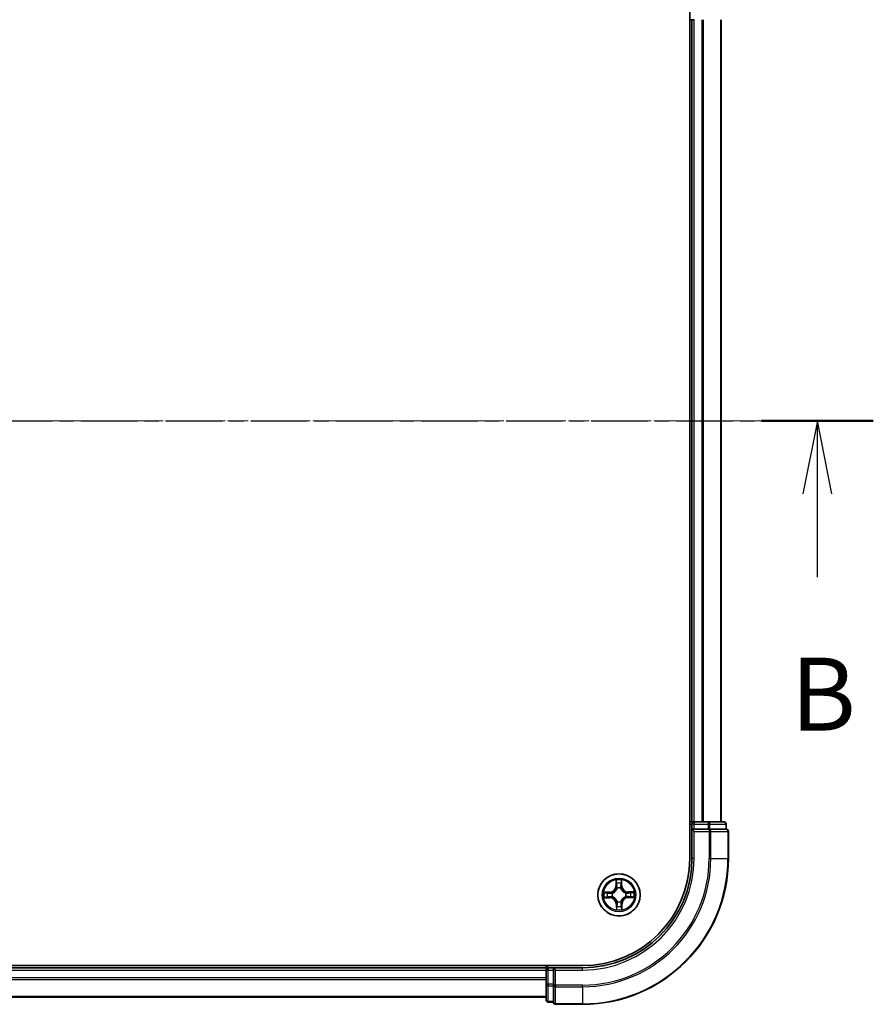
# Model space of a CAD drawing. Units: millimetres. Extents: x 7 to 5727, y 4 to 1128.
# Drawn here: x 922 to 1039, y 610 to 745 of the extents above; entities that cross this region are included whole.
import ezdxf

# ---------------------------------------------------------------- set-up
doc = ezdxf.new("R2010")
doc.units = ezdxf.units.MM
doc.header["$LTSCALE"] = 0.5
doc.linetypes.add('CHAIN', pattern=[0.3543, 0.2362, -0.0295, 0.0591, -0.0295])
for name, color, linetype, lineweight in [('Centerline (ISO)', 131, 'Continuous', 18), ('Section Line (ISO)', 7, 'CHAIN', 25), ('Visible (ISO)', 7, 'Continuous', 35), ('Visible Narrow (ISO)', 7, 'Continuous', 25)]:
    doc.layers.add(name, color=color, linetype=linetype, lineweight=lineweight)
doc.styles.add('Note Text (TK)', font='MS PGothic.ttf')

# ---------------------------------------------------------------- blocks, each defined once
blk = doc.blocks.new('2dTransSection1')
at = {"layer": 'Section Line (ISO)', "linetype": 'CHAIN', "ltscale": 16.469131}
blk.add_line((158.971, 179.604), (221.156, 179.604), dxfattribs=at)
at = {"layer": 'Section Line (ISO)', "linetype": 'Continuous', "lineweight": 50}
blk.add_line((217.321, 179.604), (221.156, 179.604), dxfattribs=at)
at = {"layer": 'Section Line (ISO)', "linetype": 'Continuous'}
for p, q in [((219.239, 179.604), (218.739, 177.104)), ((219.239, 177.104), (219.239, 179.604)), ((219.739, 177.104), (219.239, 179.604)), ((219.239, 174.249), (219.239, 177.104))]:
    blk.add_line(p, q, dxfattribs=at)
at = {"layer": 'Section Line (ISO)', "insert": (218.319, 168.205), "char_height": 2.5, "attachment_point": 7, "style": 'Note Text (TK)'}
blk.add_mtext('B', dxfattribs=at)

msp = doc.modelspace()

# ---------------------------------------------------------------- linework, layer by layer
at = {"layer": 'Centerline (ISO)', "linetype": 'CHAIN', "ltscale": 23.990969}
msp.add_line((810.5693, 690.4166), (1028.4303, 690.4166), dxfattribs=at)
at = {"layer": 'Visible (ISO)'}
for p, q in [((1014.1998, 750.4166), (1014.1998, 630.4166)), ((1014.1998, 745.4166), (1014.4998, 745.4166)), ((1014.4998, 745.4166), (1014.7998, 745.4166)), ((1014.4998, 745.4166), (1014.4998, 635.4166)), ((1018.4998, 635.4166), (1018.4998, 745.4166)), ((1014.4998, 635.4166), (1014.1998, 635.4166)), ((1014.7998, 635.4166), (1014.4998, 635.4166)), ((1014.4998, 635.1166), (1014.4998, 634.4166)), ((1015.8593, 635.4166), (1014.7998, 635.4166)), ((1016.0829, 635.4166), (1015.8593, 635.4166)), ((1016.7188, 635.4166), (1016.0829, 635.4166)), ((1018.8998, 635.4166), (1016.7188, 635.4166)), ((1019.1998, 634.4166), (1019.1998, 635.1166)), ((1014.4998, 634.4166), (1014.4998, 630.4166)), ((1014.4998, 634.4166), (1014.7998, 634.1166)), ((1014.7998, 634.4166), (1014.4998, 634.4166)), ((1014.7998, 634.4166), (1016.7188, 634.4166)), ((1016.8593, 634.4166), (1016.7188, 634.4166)), ((1016.9492, 634.4166), (1016.8593, 634.4166)), ((1016.9492, 634.4166), (1019.1303, 634.4166)), ((1019.1998, 634.4166), (1019.1303, 634.4166)), ((1019.4998, 630.4166), (1019.4998, 634.1166)), ((999.4998, 615.7166), (839.4998, 615.7166)), ((994.4998, 615.7166), (994.4998, 615.4166)), ((994.4998, 615.4166), (844.4998, 615.4166)), ((994.4998, 615.4166), (994.4998, 615.1166)), ((994.4998, 615.1166), (994.4998, 614.0571)), ((995.4998, 615.4166), (994.7998, 615.4166)), ((995.7998, 615.1166), (995.4998, 615.4166)), ((999.4998, 615.4166), (995.4998, 615.4166)), ((995.4998, 615.4166), (995.4998, 615.1166)), ((995.4998, 613.1976), (995.4998, 615.1166)), ((994.4998, 614.0571), (994.4998, 613.8335)), ((994.4998, 613.8335), (994.4998, 613.1976)), ((994.4998, 613.1976), (994.4998, 611.0166)), ((995.4998, 613.1976), (995.4998, 613.0571)), ((995.4998, 613.0571), (995.4998, 612.9671)), ((995.4998, 610.7861), (995.4998, 612.9671)), ((844.4998, 611.4166), (994.4998, 611.4166)), ((994.7998, 610.7166), (995.4998, 610.7166)), ((995.4998, 610.7861), (995.4998, 610.7166)), ((995.7998, 610.4166), (999.4998, 610.4166))]:
    msp.add_line(p, q, dxfattribs=at)
msp.add_circle((1004.4998, 625.4166), 2.9, dxfattribs=at)
for centre, radius, start, end in [((1014.7998, 635.1166), 0.3, 90, 180), ((1018.8998, 635.1166), 0.3, 0, 90), ((1019.1998, 634.1166), 0.3, 0, 90), ((999.4998, 630.4166), 15, 270, 0), ((999.4998, 630.4166), 20, 270, 0), ((999.4998, 630.4166), 14.7, 270, 0), ((994.7998, 615.1166), 0.3, 90, 180), ((994.7998, 611.0166), 0.3, 180, 270), ((995.7998, 610.7166), 0.3, 180, 270)]:
    msp.add_arc(centre, radius, start, end, dxfattribs=at)
at = {"layer": 'Visible Narrow (ISO)'}
for p, q in [((1014.7998, 635.4166), (1014.7998, 745.4166)), ((1015.8593, 745.4166), (1015.8593, 635.4166)), ((1016.0897, 635.4166), (1016.0897, 745.4166)), ((1018.4303, 745.4166), (1018.4303, 635.4166)), ((1014.1998, 635.1166), (1014.4998, 635.1166)), ((1014.7998, 635.1166), (1014.4998, 635.1166)), ((1014.7998, 635.4166), (1014.7998, 635.1166)), ((1014.7998, 635.1166), (1016.7188, 635.1166)), ((1014.7998, 634.4166), (1014.7998, 635.1166)), ((1016.7188, 635.4166), (1016.7188, 635.1166)), ((1016.9492, 635.1166), (1016.7188, 635.1166)), ((1016.7188, 635.1166), (1016.7188, 634.4166)), ((1016.9492, 635.1166), (1019.1303, 635.1166)), ((1016.9492, 634.4166), (1016.9492, 635.1166)), ((1019.1998, 635.1166), (1019.1303, 635.1166)), ((1019.1303, 635.1166), (1019.1303, 634.4166)), ((1014.7998, 630.4166), (1014.7998, 634.1166)), ((1014.7998, 634.1166), (1016.8593, 634.1166)), ((1016.8593, 634.4166), (1016.8593, 634.1166)), ((1017.0897, 634.1166), (1016.8593, 634.1166)), ((1016.8593, 634.1166), (1016.8593, 630.4166)), ((1017.0897, 634.1166), (1019.4303, 634.1166)), ((1017.0897, 630.4166), (1017.0897, 634.1166)), ((1019.4998, 634.1166), (1019.4303, 634.1166)), ((1019.4303, 634.1166), (1019.4303, 630.4166)), ((1014.7998, 630.4166), (1014.4998, 630.4166)), ((1017.0897, 630.4166), (1016.8593, 630.4166)), ((1017.0897, 630.4166), (1019.4303, 630.4166)), ((1019.4303, 630.4166), (1019.4998, 630.4166)), ((1004.0859, 627.4346), (1004.0814, 626.655)), ((1004.1312, 626.6547), (1004.0814, 626.655)), ((1004.1312, 626.6547), (1004.134, 627.1448)), ((1004.1312, 626.6547), (1004.2038, 626.6543)), ((1004.8396, 626.6629), (1004.767, 626.6608)), ((1004.8254, 627.1529), (1004.8396, 626.6629)), ((1004.8396, 626.6629), (1004.8894, 626.6644)), ((1004.8894, 626.6644), (1004.8668, 627.4437)), ((1003.252, 625.8062), (1002.4727, 625.7836)), ((1002.7635, 625.7422), (1003.2534, 625.7564)), ((1003.2617, 625.048), (1002.7715, 625.0508)), ((1003.2534, 625.7564), (1003.252, 625.8062)), ((1003.2534, 625.7564), (1003.2555, 625.6838)), ((1003.2617, 625.048), (1003.2621, 625.1206)), ((1003.5601, 625.6522), (1003.5808, 625.647)), ((1003.5864, 625.1649), (1003.5658, 625.1592)), ((1004.2481, 626.33), (1004.2424, 626.3506)), ((1004.7354, 626.3563), (1004.7303, 626.3356)), ((1005.4132, 625.6683), (1005.4338, 625.6739)), ((1005.4395, 625.1809), (1005.4188, 625.1861)), ((1005.7379, 625.7852), (1005.7375, 625.7126)), ((1005.7379, 625.7852), (1005.7382, 625.835)), ((1005.7379, 625.7852), (1006.2281, 625.7823)), ((1006.5179, 625.8304), (1005.7382, 625.835)), ((1005.7461, 625.0768), (1005.744, 625.1494)), ((1006.2361, 625.091), (1005.7461, 625.0768)), ((1005.7461, 625.0768), (1005.7476, 625.027)), ((1002.4817, 625.0027), (1003.2614, 624.9981)), ((1003.2617, 625.048), (1003.2614, 624.9981)), ((1004.16, 624.1702), (1004.1102, 624.1688)), ((1004.1102, 624.1688), (1004.1328, 623.3895)), ((1004.16, 624.1702), (1004.2326, 624.1723)), ((1004.1742, 623.6803), (1004.16, 624.1702)), ((1004.2641, 624.4769), (1004.2693, 624.4976)), ((1004.7515, 624.5031), (1004.7572, 624.4826)), ((1004.8684, 624.1784), (1004.7958, 624.1789)), ((1004.8684, 624.1784), (1004.8655, 623.6883)), ((1004.8684, 624.1784), (1004.9182, 624.1781)), ((1004.9137, 623.3985), (1004.9182, 624.1781)), ((1005.7476, 625.027), (1006.5269, 625.0496)), ((994.7998, 615.4166), (994.7998, 615.7166)), ((844.4998, 615.1166), (994.4998, 615.1166)), ((994.7998, 615.1166), (994.4998, 615.1166)), ((994.7998, 615.4166), (994.7998, 615.1166)), ((994.7998, 613.1976), (994.7998, 615.1166)), ((994.7998, 615.1166), (995.4998, 615.1166)), ((995.7998, 615.1166), (999.4998, 615.1166)), ((995.7998, 613.0571), (995.7998, 615.1166)), ((999.4998, 615.1166), (999.4998, 615.4166)), ((994.4998, 614.0571), (844.4998, 614.0571)), ((844.4998, 613.8266), (994.4998, 613.8266)), ((994.7998, 613.1976), (994.4998, 613.1976)), ((994.7998, 613.1976), (994.7998, 612.9671)), ((995.4998, 613.1976), (994.7998, 613.1976)), ((994.7998, 610.7861), (994.7998, 612.9671)), ((994.7998, 612.9671), (995.4998, 612.9671)), ((995.7998, 613.0571), (995.4998, 613.0571)), ((995.7998, 613.0571), (995.7998, 612.8266)), ((999.4998, 613.0571), (995.7998, 613.0571)), ((999.4998, 612.8266), (999.4998, 613.0571)), ((995.7998, 610.4861), (995.7998, 612.8266)), ((995.7998, 612.8266), (999.4998, 612.8266)), ((999.4998, 612.8266), (999.4998, 610.4861)), ((994.4998, 611.4861), (844.4998, 611.4861)), ((994.7998, 610.7861), (994.7998, 610.7166)), ((995.4998, 610.7861), (994.7998, 610.7861)), ((995.7998, 610.4861), (995.7998, 610.4166)), ((999.4998, 610.4861), (995.7998, 610.4861)), ((999.4998, 610.4861), (999.4998, 610.4166))]:
    msp.add_line(p, q, dxfattribs=at)
for radius in [2.8677, 2.3092, 2.1415]:
    msp.add_circle((1004.4998, 625.4166), radius, dxfattribs=at)
for centre, radius, start, end in [((999.4998, 630.4166), 15.3, 270, 0), ((999.4998, 630.4166), 17.3595, 270, 0), ((999.4998, 630.4166), 17.59, 270, 0), ((999.4998, 630.4166), 19.9305, 270, 0), ((1003.2272, 626.66), 0.8542, 271.664216, 359.664216), ((1003.2272, 626.66), 0.904, 271.664216, 359.664216), ((1004.4998, 625.4166), 2.0601, 79.738797, 101.589634), ((1004.4998, 625.4166), 1.6122, 80.356695, 100.971737), ((1005.7432, 626.6892), 0.904, 181.664216, 269.664216), ((1005.7432, 626.6892), 0.8542, 181.664216, 269.664216), ((1004.4998, 625.4166), 2.0601, 169.738797, 191.589634), ((1004.4998, 625.4166), 1.6122, 170.356695, 190.971737), ((1004.4998, 625.4166), 0.9688, 165.92226, 195.406172), ((1004.4998, 625.4166), 0.9475, 165.92226, 195.406172), ((1004.4998, 625.4166), 0.9688, 75.92226, 105.406172), ((1004.4998, 625.4166), 0.9475, 75.92226, 105.406172), ((1005.7724, 624.1731), 0.904, 91.664216, 179.664216), ((1004.4998, 625.4166), 0.9475, 345.92226, 15.406172), ((1004.4998, 625.4166), 0.9688, 345.92226, 15.406172), ((1004.4998, 625.4166), 1.6122, 350.356695, 10.971737), ((1004.4998, 625.4166), 2.0601, 349.738797, 11.589634), ((1003.2564, 624.144), 0.8542, 1.664216, 89.664216), ((1003.2564, 624.144), 0.904, 1.664216, 89.664216), ((1004.4998, 625.4166), 1.6122, 260.356695, 280.971737), ((1004.4998, 625.4166), 0.9688, 255.92226, 285.406172), ((1004.4998, 625.4166), 0.9475, 255.92226, 285.406172), ((1005.7724, 624.1731), 0.8542, 91.664216, 179.664216), ((1004.4998, 625.4166), 2.0601, 259.738797, 281.589634)]:
    msp.add_arc(centre, radius, start, end, dxfattribs=at)
for centre, major_axis, ratio, start_param, end_param in [((1016.7188, 635.1166), (0, 0.3), 0.76822128, 4.71238898, 6.28318531), ((1018.8998, 635.1166), (0, 0.3), 0.76822128, 4.71238898, 6.28318531), ((1016.8593, 634.1166), (0, 0.3), 0.76822128, 4.71238898, 6.28318531), ((1019.1998, 634.1166), (0, 0.3), 0.76822128, 4.71238898, 6.28318531), ((1004.1838, 627.1445), (-0.0499, -0.0026), 0.54850665, 4.7835784, 6.17876057), ((1004.2015, 626.9553), (-0.0493, -0.0085), 0.89574018, 4.73044269, 6.08586581), ((1004.2536, 626.654), (-0.0493, -0.0085), 0.89572054, 4.73483766, 6.08588361), ((1004.7172, 626.6594), (0.0495, -0.0074), 0.89572054, 0.1973017, 1.54834765), ((1004.7623, 626.9618), (0.0495, -0.0074), 0.89574018, 0.19731949, 1.55274262), ((1004.7756, 627.1514), (0.05, -0.0014), 0.54850665, 0.10442473, 1.4996069), ((1002.765, 625.6924), (0.0014, 0.05), 0.54850665, 0.10442473, 1.4996069), ((1002.7718, 625.1006), (0.0026, -0.0499), 0.54850665, 4.7835784, 6.17876057), ((1002.9546, 625.6791), (0.0074, 0.0495), 0.89574018, 0.19731949, 1.55274262), ((1002.9611, 625.1183), (0.0085, -0.0493), 0.89574018, 4.73044269, 6.08586581), ((1003.257, 625.634), (0.0074, 0.0495), 0.89572054, 0.1973017, 1.54834765), ((1003.2624, 625.1704), (0.0085, -0.0493), 0.89572054, 4.73483766, 6.08588361), ((1003.6035, 625.6413), (-0.0096, 0.0491), 0.87684641, 0.18229136, 1.17990219), ((1003.609, 625.1711), (-0.0085, -0.0493), 0.87684642, 5.10328313, 6.10089396), ((1003.6035, 625.6413), (-0.0155, 0.0475), 0.41070123, 0.09573579, 1.31868747), ((1003.609, 625.1711), (-0.0144, -0.0479), 0.41070123, 4.96449783, 6.18744952), ((1004.2543, 626.3074), (-0.0493, 0.0085), 0.87684642, 5.10328313, 6.10089396), ((1004.2543, 626.3074), (-0.0479, 0.0144), 0.41070123, 4.96449783, 6.18744952), ((1004.7245, 626.3128), (0.0475, 0.0155), 0.41070123, 0.09573579, 1.31868747), ((1004.7245, 626.3128), (0.0491, 0.0096), 0.87684641, 0.18229136, 1.17990219), ((1005.3906, 625.6621), (0.0085, 0.0493), 0.87684642, 5.10328313, 6.10089396), ((1005.3906, 625.6621), (0.0144, 0.0479), 0.41070123, 4.96449783, 6.18744952), ((1005.396, 625.1918), (0.0155, -0.0475), 0.41070123, 0.09573579, 1.31868747), ((1005.396, 625.1918), (0.0096, -0.0491), 0.87684641, 0.18229136, 1.17990219), ((1005.7372, 625.6628), (-0.0085, 0.0493), 0.89572054, 4.73483766, 6.08588361), ((1005.7426, 625.1992), (-0.0074, -0.0495), 0.89572054, 0.1973017, 1.54834765), ((1006.0385, 625.7149), (-0.0085, 0.0493), 0.89574018, 4.73044269, 6.08586581), ((1006.045, 625.154), (-0.0074, -0.0495), 0.89574018, 0.19731949, 1.55274262), ((1006.2278, 625.7325), (-0.0026, 0.0499), 0.54850665, 4.7835784, 6.17876057), ((1006.2346, 625.1408), (-0.0014, -0.05), 0.54850665, 0.10442473, 1.4996069), ((1004.2372, 623.8713), (-0.0495, 0.0074), 0.89574018, 0.19731949, 1.55274262), ((1004.275, 624.5203), (-0.0491, -0.0096), 0.87684641, 0.18229136, 1.17990219), ((1004.275, 624.5203), (-0.0475, -0.0155), 0.41070123, 0.09573579, 1.31868747), ((1004.2824, 624.1738), (-0.0495, 0.0074), 0.89572054, 0.1973017, 1.54834765), ((1004.7453, 624.5258), (0.0479, -0.0144), 0.41070123, 4.96449783, 6.18744952), ((1004.746, 624.1792), (0.0493, 0.0085), 0.89572054, 4.73483766, 6.08588361), ((1004.7453, 624.5258), (0.0493, -0.0085), 0.87684642, 5.10328313, 6.10089396), ((1004.7981, 623.8778), (0.0493, 0.0085), 0.89574018, 4.73044269, 6.08586581), ((1004.224, 623.6817), (-0.05, 0.0014), 0.54850665, 0.10442473, 1.4996069), ((1004.8157, 623.6886), (0.0499, 0.0026), 0.54850665, 4.7835784, 6.17876057), ((994.7998, 613.1976), (-0.3, 0), 0.76822128, 0, 1.57079633), ((995.7998, 613.0571), (-0.3, 0), 0.76822128, 0, 1.57079633), ((994.7998, 611.0166), (-0.3, 0), 0.76822128, 0, 1.57079633), ((995.7998, 610.7166), (-0.3, 0), 0.76822128, 0, 1.57079633)]:
    msp.add_ellipse(centre, major_axis=major_axis, ratio=ratio, start_param=start_param, end_param=end_param, dxfattribs=at)
for points, knots in [([(1004.1789, 627.1717), (1004.1783, 627.1867), (1004.1761, 627.2022), (1004.1671, 627.2431), (1004.1586, 627.2686), (1004.1399, 627.317), (1004.13, 627.34), (1004.1087, 627.3869), (1004.0972, 627.4109), (1004.0859, 627.4346)], [0, 0, 0, 0, 0.0059340385, 0.0059340385, 0.0154285, 0.0154285, 0.0237449879, 0.0237449879, 0.0323943032, 0.0323943032, 0.0323943032, 0.0323943032]), ([(1004.0859, 627.4346), (1004.0918, 627.4084), (1004.0977, 627.3819), (1004.1086, 627.3301), (1004.1137, 627.3048), (1004.1233, 627.2514), (1004.1277, 627.2233), (1004.1324, 627.1784), (1004.1337, 627.1614), (1004.134, 627.1448)], [-0.0323943032, -0.0323943032, -0.0323943032, -0.0323943032, -0.0237449879, -0.0237449879, -0.0154285, -0.0154285, -0.0059340385, -0.0059340385, 0, 0, 0, 0]), ([(1004.134, 627.1448), (1004.1361, 627.1045), (1004.1387, 627.0677), (1004.1446, 627.0038), (1004.148, 626.9768), (1004.1517, 626.9556)], [0, 0, 0, 0, 0.014491423, 0.014491423, 0.0289828459, 0.0289828459, 0.0289828459, 0.0289828459]), ([(1004.1517, 626.9556), (1004.1604, 626.9054), (1004.169, 626.8552), (1004.1864, 626.7547), (1004.1951, 626.7045), (1004.2038, 626.6543)], [0, 0, 0, 0, 0.0343899271, 0.0343899271, 0.0687798542, 0.0687798542, 0.0687798542, 0.0687798542]), ([(1004.193, 626.9993), (1004.1897, 627.0185), (1004.1868, 627.0432), (1004.1821, 627.1014), (1004.1802, 627.1349), (1004.1789, 627.1717)], [-0.0289828459, -0.0289828459, -0.0289828459, -0.0289828459, -0.014491423, -0.014491423, 0, 0, 0, 0]), ([(1004.2449, 626.6979), (1004.2362, 626.7482), (1004.2276, 626.7984), (1004.2103, 626.8988), (1004.2016, 626.9491), (1004.193, 626.9993)], [-0.0687798542, -0.0687798542, -0.0687798542, -0.0687798542, -0.0343899271, -0.0343899271, 0, 0, 0, 0]), ([(1004.2038, 626.6543), (1004.2162, 626.586), (1004.2216, 626.5164), (1004.2178, 626.4052), (1004.214, 626.3649), (1004.2072, 626.3236)], [0, 0, 0, 0, 0.0491206273, 0.0491206273, 0.0764653604, 0.0764653604, 0.0764653604, 0.0764653604]), ([(1004.2424, 626.3506), (1004.2507, 626.394), (1004.2557, 626.4363), (1004.2619, 626.5531), (1004.2572, 626.6262), (1004.2449, 626.6979)], [-0.0764653604, -0.0764653604, -0.0764653604, -0.0764653604, -0.0491206273, -0.0491206273, 0, 0, 0, 0]), ([(1004.7249, 626.7035), (1004.7143, 626.6315), (1004.7113, 626.5583), (1004.7202, 626.4417), (1004.7261, 626.3995), (1004.7354, 626.3563)], [-0.0982412545, -0.0982412545, -0.0982412545, -0.0982412545, -0.0491206273, -0.0491206273, -0.0217758941, -0.0217758941, -0.0217758941, -0.0217758941]), ([(1004.7699, 627.006), (1004.7624, 626.9556), (1004.7549, 626.9052), (1004.7399, 626.8043), (1004.7324, 626.7539), (1004.7249, 626.7035)], [-0.0687798542, -0.0687798542, -0.0687798542, -0.0687798542, -0.0343899271, -0.0343899271, 0, 0, 0, 0]), ([(1004.7713, 626.3301), (1004.7635, 626.3712), (1004.7588, 626.4115), (1004.7524, 626.5226), (1004.7562, 626.5923), (1004.767, 626.6608)], [0.0217758941, 0.0217758941, 0.0217758941, 0.0217758941, 0.0491206273, 0.0491206273, 0.0982412545, 0.0982412545, 0.0982412545, 0.0982412545]), ([(1004.767, 626.6608), (1004.7745, 626.7112), (1004.782, 626.7616), (1004.7971, 626.8625), (1004.8046, 626.9129), (1004.8121, 626.9633)], [0, 0, 0, 0, 0.0343899271, 0.0343899271, 0.0687798542, 0.0687798542, 0.0687798542, 0.0687798542]), ([(1004.7799, 627.1787), (1004.7794, 627.1421), (1004.7784, 627.1087), (1004.775, 627.0503), (1004.7727, 627.0254), (1004.7699, 627.006)], [-0.0289828459, -0.0289828459, -0.0289828459, -0.0289828459, -0.0145850634, -0.0145850634, 0, 0, 0, 0]), ([(1004.8668, 627.4437), (1004.8536, 627.4144), (1004.8403, 627.3848), (1004.8125, 627.3179), (1004.7986, 627.281), (1004.7839, 627.2223), (1004.7802, 627.2), (1004.7799, 627.1787)], [-0.0003383294, -0.0003383294, -0.0003383294, -0.0003383294, 0.0102009359, 0.0102009359, 0.0236501899, 0.0236501899, 0.0320559737, 0.0320559737, 0.0320559737, 0.0320559737]), ([(1004.8121, 626.9633), (1004.8153, 626.9846), (1004.8181, 627.012), (1004.8225, 627.0761), (1004.8242, 627.1127), (1004.8254, 627.1529)], [0, 0, 0, 0, 0.0145850634, 0.0145850634, 0.0289828459, 0.0289828459, 0.0289828459, 0.0289828459]), ([(1004.8254, 627.1529), (1004.8254, 627.1763), (1004.827, 627.2007), (1004.8339, 627.2652), (1004.8405, 627.3057), (1004.8539, 627.3791), (1004.8604, 627.4115), (1004.8668, 627.4437)], [-0.0320559737, -0.0320559737, -0.0320559737, -0.0320559737, -0.0236501899, -0.0236501899, -0.0102009359, -0.0102009359, 0.0003383294, 0.0003383294, 0.0003383294, 0.0003383294]), ([(1002.7635, 625.7422), (1002.7401, 625.7422), (1002.7157, 625.7438), (1002.6512, 625.7507), (1002.6107, 625.7573), (1002.5373, 625.7707), (1002.5048, 625.7772), (1002.4727, 625.7836)], [-0.0320559737, -0.0320559737, -0.0320559737, -0.0320559737, -0.0236501899, -0.0236501899, -0.0102009359, -0.0102009359, 0.0003383294, 0.0003383294, 0.0003383294, 0.0003383294]), ([(1002.4727, 625.7836), (1002.502, 625.7704), (1002.5316, 625.7571), (1002.5984, 625.7293), (1002.6353, 625.7154), (1002.6941, 625.7007), (1002.7164, 625.697), (1002.7377, 625.6967)], [-0.0003383294, -0.0003383294, -0.0003383294, -0.0003383294, 0.0102009359, 0.0102009359, 0.0236501899, 0.0236501899, 0.0320559737, 0.0320559737, 0.0320559737, 0.0320559737]), ([(1002.7447, 625.0957), (1002.7296, 625.0951), (1002.7142, 625.0928), (1002.6733, 625.0839), (1002.6478, 625.0754), (1002.5993, 625.0567), (1002.5764, 625.0468), (1002.5295, 625.0255), (1002.5055, 625.014), (1002.4817, 625.0027)], [0, 0, 0, 0, 0.0059340385, 0.0059340385, 0.0154285, 0.0154285, 0.0237449879, 0.0237449879, 0.0323943032, 0.0323943032, 0.0323943032, 0.0323943032]), ([(1002.4817, 625.0027), (1002.508, 625.0086), (1002.5344, 625.0144), (1002.5862, 625.0254), (1002.6115, 625.0305), (1002.665, 625.0401), (1002.6931, 625.0445), (1002.738, 625.0492), (1002.755, 625.0504), (1002.7715, 625.0508)], [-0.0323943032, -0.0323943032, -0.0323943032, -0.0323943032, -0.0237449879, -0.0237449879, -0.0154285, -0.0154285, -0.0059340385, -0.0059340385, 0, 0, 0, 0]), ([(1002.7377, 625.6967), (1002.7743, 625.6962), (1002.8077, 625.6951), (1002.8661, 625.6918), (1002.891, 625.6895), (1002.9104, 625.6866)], [-0.0289828459, -0.0289828459, -0.0289828459, -0.0289828459, -0.0145850634, -0.0145850634, 0, 0, 0, 0]), ([(1002.9171, 625.1097), (1002.8978, 625.1065), (1002.8732, 625.1036), (1002.815, 625.0989), (1002.7815, 625.097), (1002.7447, 625.0957)], [-0.0289828459, -0.0289828459, -0.0289828459, -0.0289828459, -0.014491423, -0.014491423, 0, 0, 0, 0]), ([(1002.9531, 625.7289), (1002.9317, 625.7321), (1002.9044, 625.7349), (1002.8403, 625.7393), (1002.8036, 625.741), (1002.7635, 625.7422)], [0, 0, 0, 0, 0.0145850634, 0.0145850634, 0.0289828459, 0.0289828459, 0.0289828459, 0.0289828459]), ([(1002.7715, 625.0508), (1002.8119, 625.0529), (1002.8487, 625.0555), (1002.9125, 625.0614), (1002.9396, 625.0648), (1002.9608, 625.0685)], [0, 0, 0, 0, 0.014491423, 0.014491423, 0.0289828459, 0.0289828459, 0.0289828459, 0.0289828459]), ([(1002.9104, 625.6866), (1002.9608, 625.6791), (1003.0112, 625.6717), (1003.112, 625.6567), (1003.1625, 625.6492), (1003.2129, 625.6417)], [-0.0687798542, -0.0687798542, -0.0687798542, -0.0687798542, -0.0343899271, -0.0343899271, 0, 0, 0, 0]), ([(1003.2184, 625.1617), (1003.1682, 625.153), (1003.118, 625.1444), (1003.0175, 625.1271), (1002.9673, 625.1184), (1002.9171, 625.1097)], [-0.0687798542, -0.0687798542, -0.0687798542, -0.0687798542, -0.0343899271, -0.0343899271, 0, 0, 0, 0]), ([(1003.2555, 625.6838), (1003.2051, 625.6913), (1003.1547, 625.6988), (1003.0539, 625.7139), (1003.0035, 625.7214), (1002.9531, 625.7289)], [0, 0, 0, 0, 0.0343899271, 0.0343899271, 0.0687798542, 0.0687798542, 0.0687798542, 0.0687798542]), ([(1002.9608, 625.0685), (1003.011, 625.0771), (1003.0612, 625.0858), (1003.1616, 625.1032), (1003.2119, 625.1119), (1003.2621, 625.1206)], [0, 0, 0, 0, 0.0343899271, 0.0343899271, 0.0687798542, 0.0687798542, 0.0687798542, 0.0687798542]), ([(1003.2129, 625.6417), (1003.2849, 625.631), (1003.3581, 625.628), (1003.4746, 625.637), (1003.5169, 625.6429), (1003.5601, 625.6522)], [-0.0982412545, -0.0982412545, -0.0982412545, -0.0982412545, -0.0491206273, -0.0491206273, -0.0217758941, -0.0217758941, -0.0217758941, -0.0217758941]), ([(1003.5658, 625.1592), (1003.5224, 625.1675), (1003.48, 625.1725), (1003.3633, 625.1787), (1003.2902, 625.174), (1003.2184, 625.1617)], [-0.0764653604, -0.0764653604, -0.0764653604, -0.0764653604, -0.0491206273, -0.0491206273, 0, 0, 0, 0]), ([(1003.5863, 625.6881), (1003.5451, 625.6803), (1003.5049, 625.6756), (1003.3938, 625.6692), (1003.3241, 625.6729), (1003.2555, 625.6838)], [0.0217758941, 0.0217758941, 0.0217758941, 0.0217758941, 0.0491206273, 0.0491206273, 0.0982412545, 0.0982412545, 0.0982412545, 0.0982412545]), ([(1003.2621, 625.1206), (1003.3303, 625.133), (1003.4, 625.1384), (1003.5112, 625.1346), (1003.5515, 625.1308), (1003.5928, 625.124)], [0, 0, 0, 0, 0.0491206273, 0.0491206273, 0.0764653604, 0.0764653604, 0.0764653604, 0.0764653604]), ([(1003.5808, 625.647), (1003.5966, 625.6524), (1003.6124, 625.6582), (1003.708, 625.6958), (1003.7866, 625.7384), (1003.9082, 625.8277), (1003.9534, 625.8669), (1003.9952, 625.9096), (1004.037, 625.9523), (1004.0751, 625.9985), (1004.1615, 626.1221), (1004.2023, 626.2017), (1004.2377, 626.2981), (1004.2431, 626.3141), (1004.2481, 626.33)], [-0.174866013, -0.174866013, -0.174866013, -0.174866013, -0.16940495, -0.16940495, -0.141674077, -0.141674077, -0.124342281, -0.124342281, -0.124342281, -0.107010485, -0.107010485, -0.079279611, -0.079279611, -0.073818549, -0.073818549, -0.073818549, -0.073818549]), ([(1004.2072, 626.3236), (1004.2027, 626.3084), (1004.1978, 626.2933), (1004.1656, 626.2016), (1004.1286, 626.1262), (1004.0498, 626.0103), (1004.0149, 625.9675), (1003.9764, 625.928), (1003.9378, 625.8886), (1003.8958, 625.8527), (1003.7817, 625.7712), (1003.7072, 625.7324), (1003.6163, 625.6982), (1003.6013, 625.6929), (1003.5863, 625.6881)], [0.073818549, 0.073818549, 0.073818549, 0.073818549, 0.079279611, 0.079279611, 0.107010485, 0.107010485, 0.124342281, 0.124342281, 0.124342281, 0.141674077, 0.141674077, 0.16940495, 0.16940495, 0.174866013, 0.174866013, 0.174866013, 0.174866013]), ([(1004.2693, 624.4976), (1004.264, 624.5134), (1004.2582, 624.5292), (1004.2206, 624.6247), (1004.178, 624.7034), (1004.0887, 624.825), (1004.0495, 624.8702), (1004.0068, 624.912), (1003.964, 624.9538), (1003.9179, 624.9919), (1003.7942, 625.0783), (1003.7146, 625.1191), (1003.6182, 625.1545), (1003.6023, 625.1599), (1003.5864, 625.1649)], [-0.174866013, -0.174866013, -0.174866013, -0.174866013, -0.16940495, -0.16940495, -0.141674077, -0.141674077, -0.124342281, -0.124342281, -0.124342281, -0.107010485, -0.107010485, -0.079279611, -0.079279611, -0.073818549, -0.073818549, -0.073818549, -0.073818549]), ([(1003.5928, 625.124), (1003.608, 625.1195), (1003.6231, 625.1146), (1003.7147, 625.0824), (1003.7901, 625.0454), (1003.906, 624.9666), (1003.9489, 624.9317), (1003.9884, 624.8932), (1004.0278, 624.8546), (1004.0637, 624.8125), (1004.1452, 624.6985), (1004.1839, 624.624), (1004.2182, 624.5331), (1004.2234, 624.5181), (1004.2283, 624.5031)], [0.073818549, 0.073818549, 0.073818549, 0.073818549, 0.079279611, 0.079279611, 0.107010485, 0.107010485, 0.124342281, 0.124342281, 0.124342281, 0.141674077, 0.141674077, 0.16940495, 0.16940495, 0.174866013, 0.174866013, 0.174866013, 0.174866013]), ([(1004.7303, 626.3356), (1004.7356, 626.3198), (1004.7414, 626.304), (1004.779, 626.2084), (1004.8216, 626.1298), (1004.9109, 626.0082), (1004.9501, 625.9629), (1004.9928, 625.9212), (1005.0356, 625.8794), (1005.0817, 625.8413), (1005.2053, 625.7548), (1005.2849, 625.7141), (1005.3814, 625.6787), (1005.3973, 625.6733), (1005.4132, 625.6683)], [-0.174866013, -0.174866013, -0.174866013, -0.174866013, -0.16940495, -0.16940495, -0.141674077, -0.141674077, -0.124342281, -0.124342281, -0.124342281, -0.107010485, -0.107010485, -0.079279611, -0.079279611, -0.073818549, -0.073818549, -0.073818549, -0.073818549]), ([(1005.4188, 625.1861), (1005.403, 625.1808), (1005.3872, 625.175), (1005.2916, 625.1374), (1005.213, 625.0948), (1005.0914, 625.0055), (1005.0461, 624.9663), (1005.0044, 624.9236), (1004.9626, 624.8808), (1004.9245, 624.8347), (1004.8381, 624.711), (1004.7973, 624.6314), (1004.7619, 624.535), (1004.7565, 624.5191), (1004.7515, 624.5031)], [-0.174866013, -0.174866013, -0.174866013, -0.174866013, -0.16940495, -0.16940495, -0.141674077, -0.141674077, -0.124342281, -0.124342281, -0.124342281, -0.107010485, -0.107010485, -0.079279611, -0.079279611, -0.073818549, -0.073818549, -0.073818549, -0.073818549]), ([(1005.4068, 625.7092), (1005.3916, 625.7137), (1005.3765, 625.7186), (1005.2848, 625.7507), (1005.2095, 625.7877), (1005.0936, 625.8666), (1005.0507, 625.9015), (1005.0112, 625.94), (1004.9718, 625.9785), (1004.9359, 626.0206), (1004.8544, 626.1347), (1004.8157, 626.2092), (1004.7814, 626.3), (1004.7761, 626.315), (1004.7713, 626.3301)], [0.073818549, 0.073818549, 0.073818549, 0.073818549, 0.079279611, 0.079279611, 0.107010485, 0.107010485, 0.124342281, 0.124342281, 0.124342281, 0.141674077, 0.141674077, 0.16940495, 0.16940495, 0.174866013, 0.174866013, 0.174866013, 0.174866013]), ([(1004.7924, 624.5096), (1004.7969, 624.5248), (1004.8018, 624.5399), (1004.8339, 624.6315), (1004.871, 624.7069), (1004.9498, 624.8228), (1004.9847, 624.8657), (1005.0232, 624.9051), (1005.0618, 624.9446), (1005.1038, 624.9805), (1005.2179, 625.062), (1005.2924, 625.1007), (1005.3832, 625.135), (1005.3982, 625.1402), (1005.4133, 625.1451)], [0.073818549, 0.073818549, 0.073818549, 0.073818549, 0.079279611, 0.079279611, 0.107010485, 0.107010485, 0.124342281, 0.124342281, 0.124342281, 0.141674077, 0.141674077, 0.16940495, 0.16940495, 0.174866013, 0.174866013, 0.174866013, 0.174866013]), ([(1005.7375, 625.7126), (1005.6692, 625.7001), (1005.5996, 625.6947), (1005.4884, 625.6986), (1005.4481, 625.7024), (1005.4068, 625.7092)], [0, 0, 0, 0, 0.0491206273, 0.0491206273, 0.0764653604, 0.0764653604, 0.0764653604, 0.0764653604]), ([(1005.4133, 625.1451), (1005.4544, 625.1528), (1005.4947, 625.1576), (1005.6058, 625.164), (1005.6755, 625.1602), (1005.744, 625.1494)], [0.0217758941, 0.0217758941, 0.0217758941, 0.0217758941, 0.0491206273, 0.0491206273, 0.0982412545, 0.0982412545, 0.0982412545, 0.0982412545]), ([(1005.4338, 625.6739), (1005.4772, 625.6656), (1005.5195, 625.6607), (1005.6363, 625.6545), (1005.7094, 625.6591), (1005.7811, 625.6715)], [-0.0764653604, -0.0764653604, -0.0764653604, -0.0764653604, -0.0491206273, -0.0491206273, 0, 0, 0, 0]), ([(1005.7867, 625.1914), (1005.7147, 625.2021), (1005.6415, 625.2051), (1005.5249, 625.1962), (1005.4827, 625.1902), (1005.4395, 625.1809)], [-0.0982412545, -0.0982412545, -0.0982412545, -0.0982412545, -0.0491206273, -0.0491206273, -0.0217758941, -0.0217758941, -0.0217758941, -0.0217758941]), ([(1006.0388, 625.7647), (1005.9886, 625.756), (1005.9384, 625.7473), (1005.8379, 625.7299), (1005.7877, 625.7213), (1005.7375, 625.7126)], [0, 0, 0, 0, 0.0343899271, 0.0343899271, 0.0687798542, 0.0687798542, 0.0687798542, 0.0687798542]), ([(1005.744, 625.1494), (1005.7944, 625.1418), (1005.8448, 625.1343), (1005.9457, 625.1193), (1005.9961, 625.1118), (1006.0465, 625.1042)], [0, 0, 0, 0, 0.0343899271, 0.0343899271, 0.0687798542, 0.0687798542, 0.0687798542, 0.0687798542]), ([(1005.7811, 625.6715), (1005.8314, 625.6801), (1005.8816, 625.6888), (1005.982, 625.7061), (1006.0323, 625.7148), (1006.0825, 625.7234)], [-0.0687798542, -0.0687798542, -0.0687798542, -0.0687798542, -0.0343899271, -0.0343899271, 0, 0, 0, 0]), ([(1006.0892, 625.1465), (1006.0388, 625.154), (1005.9884, 625.1615), (1005.8875, 625.1765), (1005.8371, 625.184), (1005.7867, 625.1914)], [-0.0687798542, -0.0687798542, -0.0687798542, -0.0687798542, -0.0343899271, -0.0343899271, 0, 0, 0, 0]), ([(1006.2281, 625.7823), (1006.1877, 625.7803), (1006.1509, 625.7777), (1006.087, 625.7717), (1006.06, 625.7684), (1006.0388, 625.7647)], [0, 0, 0, 0, 0.014491423, 0.014491423, 0.0289828459, 0.0289828459, 0.0289828459, 0.0289828459]), ([(1006.0465, 625.1042), (1006.0679, 625.101), (1006.0952, 625.0983), (1006.1593, 625.0938), (1006.196, 625.0921), (1006.2361, 625.091)], [0, 0, 0, 0, 0.0145850634, 0.0145850634, 0.0289828459, 0.0289828459, 0.0289828459, 0.0289828459]), ([(1006.0825, 625.7234), (1006.1017, 625.7267), (1006.1264, 625.7295), (1006.1846, 625.7343), (1006.2181, 625.7361), (1006.2549, 625.7375)], [-0.0289828459, -0.0289828459, -0.0289828459, -0.0289828459, -0.014491423, -0.014491423, 0, 0, 0, 0]), ([(1006.2619, 625.1364), (1006.2253, 625.1369), (1006.1919, 625.138), (1006.1335, 625.1414), (1006.1086, 625.1437), (1006.0892, 625.1465)], [-0.0289828459, -0.0289828459, -0.0289828459, -0.0289828459, -0.0145850634, -0.0145850634, 0, 0, 0, 0]), ([(1006.5179, 625.8304), (1006.4916, 625.8246), (1006.4651, 625.8187), (1006.4134, 625.8077), (1006.3881, 625.8026), (1006.3346, 625.793), (1006.3065, 625.7887), (1006.2616, 625.7839), (1006.2446, 625.7827), (1006.2281, 625.7823)], [-0.0323943032, -0.0323943032, -0.0323943032, -0.0323943032, -0.0237449879, -0.0237449879, -0.0154285, -0.0154285, -0.0059340385, -0.0059340385, 0, 0, 0, 0]), ([(1006.2361, 625.091), (1006.2595, 625.091), (1006.2839, 625.0893), (1006.3484, 625.0825), (1006.3889, 625.0758), (1006.4623, 625.0624), (1006.4948, 625.056), (1006.5269, 625.0496)], [-0.0320559737, -0.0320559737, -0.0320559737, -0.0320559737, -0.0236501899, -0.0236501899, -0.0102009359, -0.0102009359, 0.0003383294, 0.0003383294, 0.0003383294, 0.0003383294]), ([(1006.2549, 625.7375), (1006.27, 625.738), (1006.2854, 625.7403), (1006.3263, 625.7493), (1006.3518, 625.7578), (1006.4003, 625.7764), (1006.4232, 625.7864), (1006.4701, 625.8077), (1006.4941, 625.8191), (1006.5179, 625.8304)], [0, 0, 0, 0, 0.0059340385, 0.0059340385, 0.0154285, 0.0154285, 0.0237449879, 0.0237449879, 0.0323943032, 0.0323943032, 0.0323943032, 0.0323943032]), ([(1006.5269, 625.0496), (1006.4976, 625.0627), (1006.468, 625.076), (1006.4011, 625.1038), (1006.3643, 625.1177), (1006.3055, 625.1325), (1006.2832, 625.1362), (1006.2619, 625.1364)], [-0.0003383294, -0.0003383294, -0.0003383294, -0.0003383294, 0.0102009359, 0.0102009359, 0.0236501899, 0.0236501899, 0.0320559737, 0.0320559737, 0.0320559737, 0.0320559737]), ([(1004.1874, 623.8699), (1004.1843, 623.8485), (1004.1815, 623.8212), (1004.177, 623.7571), (1004.1753, 623.7204), (1004.1742, 623.6803)], [0, 0, 0, 0, 0.0145850634, 0.0145850634, 0.0289828459, 0.0289828459, 0.0289828459, 0.0289828459]), ([(1004.2326, 624.1723), (1004.2251, 624.1219), (1004.2175, 624.0715), (1004.2025, 623.9707), (1004.195, 623.9203), (1004.1874, 623.8699)], [0, 0, 0, 0, 0.0343899271, 0.0343899271, 0.0687798542, 0.0687798542, 0.0687798542, 0.0687798542]), ([(1004.2197, 623.6545), (1004.2201, 623.6911), (1004.2212, 623.7244), (1004.2246, 623.7829), (1004.2269, 623.8077), (1004.2297, 623.8272)], [-0.0289828459, -0.0289828459, -0.0289828459, -0.0289828459, -0.0145850634, -0.0145850634, 0, 0, 0, 0]), ([(1004.2283, 624.5031), (1004.2361, 624.4619), (1004.2408, 624.4217), (1004.2472, 624.3106), (1004.2434, 624.2409), (1004.2326, 624.1723)], [0.0217758941, 0.0217758941, 0.0217758941, 0.0217758941, 0.0491206273, 0.0491206273, 0.0982412545, 0.0982412545, 0.0982412545, 0.0982412545]), ([(1004.2297, 623.8272), (1004.2372, 623.8776), (1004.2447, 623.928), (1004.2597, 624.0288), (1004.2672, 624.0792), (1004.2746, 624.1297)], [-0.0687798542, -0.0687798542, -0.0687798542, -0.0687798542, -0.0343899271, -0.0343899271, 0, 0, 0, 0]), ([(1004.2746, 624.1297), (1004.2853, 624.2017), (1004.2883, 624.2749), (1004.2794, 624.3914), (1004.2734, 624.4337), (1004.2641, 624.4769)], [-0.0982412545, -0.0982412545, -0.0982412545, -0.0982412545, -0.0491206273, -0.0491206273, -0.0217758941, -0.0217758941, -0.0217758941, -0.0217758941]), ([(1004.7572, 624.4826), (1004.7489, 624.4392), (1004.7439, 624.3968), (1004.7377, 624.2801), (1004.7424, 624.207), (1004.7547, 624.1352)], [-0.0764653604, -0.0764653604, -0.0764653604, -0.0764653604, -0.0491206273, -0.0491206273, 0, 0, 0, 0]), ([(1004.7547, 624.1352), (1004.7634, 624.085), (1004.772, 624.0348), (1004.7893, 623.9343), (1004.798, 623.8841), (1004.8066, 623.8339)], [-0.0687798542, -0.0687798542, -0.0687798542, -0.0687798542, -0.0343899271, -0.0343899271, 0, 0, 0, 0]), ([(1004.7958, 624.1789), (1004.7833, 624.2471), (1004.778, 624.3167), (1004.7818, 624.428), (1004.7856, 624.4683), (1004.7924, 624.5096)], [0, 0, 0, 0, 0.0491206273, 0.0491206273, 0.0764653604, 0.0764653604, 0.0764653604, 0.0764653604]), ([(1004.8479, 623.8776), (1004.8392, 623.9278), (1004.8305, 623.978), (1004.8132, 624.0784), (1004.8045, 624.1286), (1004.7958, 624.1789)], [0, 0, 0, 0, 0.0343899271, 0.0343899271, 0.0687798542, 0.0687798542, 0.0687798542, 0.0687798542]), ([(1004.8066, 623.8339), (1004.8099, 623.8146), (1004.8128, 623.79), (1004.8175, 623.7318), (1004.8194, 623.6982), (1004.8207, 623.6615)], [-0.0289828459, -0.0289828459, -0.0289828459, -0.0289828459, -0.014491423, -0.014491423, 0, 0, 0, 0]), ([(1004.8655, 623.6883), (1004.8635, 623.7287), (1004.8609, 623.7655), (1004.8549, 623.8293), (1004.8516, 623.8564), (1004.8479, 623.8776)], [0, 0, 0, 0, 0.014491423, 0.014491423, 0.0289828459, 0.0289828459, 0.0289828459, 0.0289828459]), ([(1004.1742, 623.6803), (1004.1742, 623.6569), (1004.1725, 623.6325), (1004.1657, 623.568), (1004.159, 623.5275), (1004.1456, 623.4541), (1004.1392, 623.4216), (1004.1328, 623.3895)], [-0.0320559737, -0.0320559737, -0.0320559737, -0.0320559737, -0.0236501899, -0.0236501899, -0.0102009359, -0.0102009359, 0.0003383294, 0.0003383294, 0.0003383294, 0.0003383294]), ([(1004.1328, 623.3895), (1004.1459, 623.4188), (1004.1592, 623.4483), (1004.1871, 623.5152), (1004.2009, 623.5521), (1004.2157, 623.6109), (1004.2194, 623.6332), (1004.2197, 623.6545)], [-0.0003383294, -0.0003383294, -0.0003383294, -0.0003383294, 0.0102009359, 0.0102009359, 0.0236501899, 0.0236501899, 0.0320559737, 0.0320559737, 0.0320559737, 0.0320559737]), ([(1004.8207, 623.6615), (1004.8212, 623.6464), (1004.8235, 623.6309), (1004.8325, 623.5901), (1004.841, 623.5646), (1004.8596, 623.5161), (1004.8696, 623.4932), (1004.8909, 623.4463), (1004.9023, 623.4223), (1004.9137, 623.3985)], [0, 0, 0, 0, 0.0059340385, 0.0059340385, 0.0154285, 0.0154285, 0.0237449879, 0.0237449879, 0.0323943032, 0.0323943032, 0.0323943032, 0.0323943032]), ([(1004.9137, 623.3985), (1004.9078, 623.4248), (1004.9019, 623.4512), (1004.891, 623.503), (1004.8859, 623.5283), (1004.8762, 623.5818), (1004.8719, 623.6099), (1004.8672, 623.6548), (1004.8659, 623.6718), (1004.8655, 623.6883)], [-0.0323943032, -0.0323943032, -0.0323943032, -0.0323943032, -0.0237449879, -0.0237449879, -0.0154285, -0.0154285, -0.0059340385, -0.0059340385, 0, 0, 0, 0])]:
    msp.add_open_spline(points, degree=3, knots=knots, dxfattribs=at)

# ---------------------------------------------------------------- block references
at = {"layer": 'Section Line (ISO)', "xscale": 4, "yscale": 4, "zscale": 4}
msp.add_blockref('2dTransSection1', (154.75, -28), dxfattribs=at)

doc.saveas('drawing.dxf')
